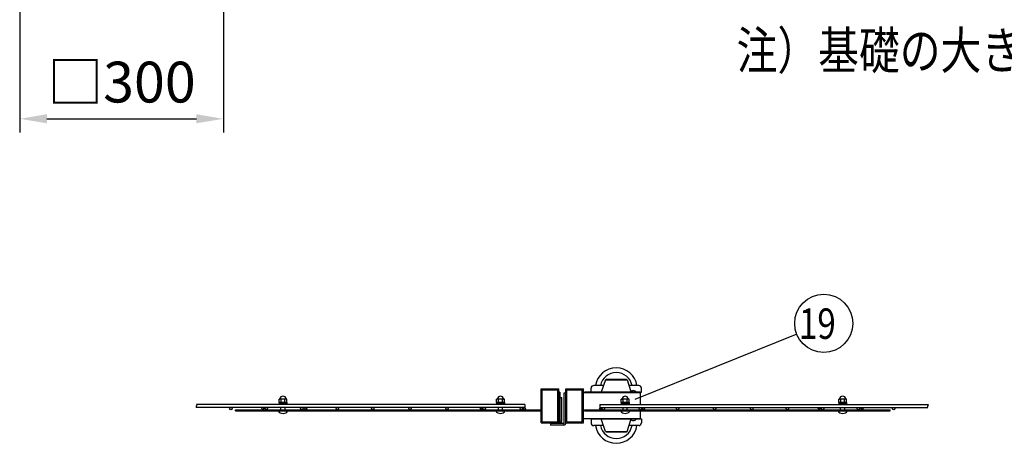
# Model space of a CAD drawing. Units: millimetres. Extents: x 91 to 7425, y 33 to 5271.
# Drawn here: x 237 to 1686, y 1199 to 1822 of the extents above; entities that cross this region are included whole.
import ezdxf

# ---------------------------------------------------------------- set-up
doc = ezdxf.new("R2010")
doc.units = ezdxf.units.MM
doc.header["$LTSCALE"] = 200
doc.header["$PDMODE"] = 33
doc.header["$PDSIZE"] = 5
for name, color, linetype in [('HATCH', 2, 'Continuous'), ('MOJI', 6, 'Continuous'), ('SJC', 1, 'Continuous'), ('SJC2', 7, 'Continuous'), ('SUNPOU', 4, 'Continuous')]:
    doc.layers.add(name, color=color, linetype=linetype)
doc.styles.add('EXT08', font='ROMANS', dxfattribs={"width": 0.8, "bigfont": 'EXTFONT'})
doc.styles.get("Standard").update_dxf_attribs({"font": 'arial.ttf'})
doc.dimstyles.get("Standard").update_dxf_attribs({"dimtxt": 0.18, "dimasz": 0.18, "dimexe": 0.18, "dimexo": 0.0625, "dimgap": 0.09, "dimtad": 0, "dimtih": 1, "dimtoh": 1, "dimdec": 4, "dimzin": 0, "dimdsep": 46, "dimtxsty": 'Standard', "dimcen": 0.09, "dimadec": 0, "dimazin": 0, "dimtfac": 1, "dimtdec": 4, "dimtofl": 0, "dimtmove": 0, "dimatfit": 3, "dimfxl": 1, "dimtolj": 1, "dimtzin": 0, "dimarcsym": 0})

# ---------------------------------------------------------------- blocks, each defined once
blk = doc.blocks.new('*D13')
at = {"layer": 'DEFPOINTS', "color": 0}
for p in [(236.9, 1881.1), (536.9, 1881.1), (536.9, 1675.9)]:
    blk.add_point(p, dxfattribs=at)
at = {"layer": 'SUNPOU', "color": 0, "lineweight": -2}
for p, q in [((236.9, 1861.1), (236.9, 1655.9)), ((536.9, 1861.1), (536.9, 1655.9)), ((276.9, 1675.9), (496.9, 1675.9))]:
    blk.add_line(p, q, dxfattribs=at)
at = {"layer": 'SUNPOU', "color": 0}
for points in [[(276.9, 1682.6), (276.9, 1669.3), (236.9, 1675.9)], [(496.9, 1682.6), (496.9, 1669.3), (536.9, 1675.9)]]:
    blk.add_solid(points, dxfattribs=at)
at = {"layer": 'SUNPOU', "color": 0, "insert": (386.9, 1729.9), "char_height": 60, "attachment_point": 5, "style": 'EXT08'}
blk.add_mtext('\\A1;□300', dxfattribs=at)

msp = doc.modelspace()

# ---------------------------------------------------------------- linework, layer by layer
at = {"layer": 'HATCH'}
for p, q in [((1098.83656, 1292.22505), (1092.83656, 1273.72505)), ((1098.83656, 1292.22505), (1130.83656, 1292.22505)), ((1099.83656, 1293.02505), (1129.83656, 1293.02505)), ((1099.83656, 1293.02505), (1099.83656, 1292.22505)), ((1129.83656, 1293.02505), (1129.83656, 1292.22505)), ((1130.83656, 1292.22505), (1136.42185, 1275.00374)), ((1077.83656, 1273.72505), (1077.83656, 1279.72505)), ((1096.07981, 1283.72505), (1081.83656, 1283.72505)), ((1147.83656, 1283.72505), (1133.59332, 1283.72505)), ((1151.83656, 1273.72505), (1151.83656, 1279.72505)), ((1032.03656, 1241.22505), (1032.03656, 1265.22505)), ((1032.03656, 1265.22505), (1032.53656, 1265.22505)), ((1032.03656, 1241.22505), (1032.03656, 1265.22505)), ((1032.53656, 1231.72505), (1032.53656, 1266.22505)), ((1032.53656, 1266.22505), (1034.53656, 1266.22505)), ((1034.53656, 1231.72505), (1034.53656, 1266.22505)), ((1077.83656, 1273.72505), (1151.83656, 1273.72505)), ((1032.03656, 1241.22505), (1032.53656, 1241.22505)), ((1032.03656, 1229.72505), (1032.03656, 1231.72505)), ((1032.03656, 1231.72505), (1032.53656, 1231.72505)), ((1077.83656, 1234.72505), (1151.83656, 1234.72505)), ((1077.83656, 1234.72505), (1077.83656, 1228.72505)), ((1098.83656, 1216.22505), (1092.83656, 1234.72505)), ((1130.83656, 1216.22505), (1136.42185, 1233.44636)), ((1151.83656, 1234.72505), (1151.83656, 1228.72505)), ((1032.03656, 1229.72505), (1032.53656, 1229.72505)), ((1096.07981, 1224.72505), (1081.83656, 1224.72505)), ((1147.83656, 1224.72505), (1133.59332, 1224.72505)), ((1098.83656, 1216.22505), (1130.83656, 1216.22505)), ((1099.83656, 1215.42505), (1099.83656, 1216.22505)), ((1099.83656, 1215.42505), (1129.83656, 1215.42505)), ((1129.83656, 1215.42505), (1129.83656, 1216.22505))]:
    msp.add_line(p, q, dxfattribs=at)
for centre, radius, start, end in [((1114.83656, 1278.82736), 30.89769, 9.12060623, 170.87939377), ((1114.83656, 1278.82736), 23.89769, 11.82622766, 168.17377234), ((1081.83656, 1279.72505), 4, 90, 180), ((1147.83656, 1279.72505), 4, 0, 90), ((1032.53656, 1231.72505), 2, 270, 0), ((1081.83656, 1228.72505), 4, 180, 270), ((1114.83656, 1229.62274), 30.89769, 189.12060623, 350.87939377), ((1114.83656, 1229.62274), 23.89769, 191.82622766, 348.17377234), ((1147.83656, 1228.72505), 4, 270, 0)]:
    msp.add_arc(centre, radius, start, end, dxfattribs=at)
at = {"layer": 'MOJI'}
for p, q in [((1030.43656, 1273.72505), (1030.43656, 1233.72505)), ((1032.03656, 1273.72505), (1030.43656, 1273.72505)), ((1032.03656, 1273.72505), (1032.03656, 1233.72505)), ((1149.93656, 1272.72505), (1066.43656, 1272.72505)), ((1068.03656, 1272.72505), (1068.03656, 1273.72505)), ((1149.93656, 1273.72505), (1068.03656, 1273.72505)), ((1135.23656, 1273.72505), (1144.63656, 1273.72505)), ((1149.93656, 1273.72505), (1149.93656, 1272.72505)), ((1149.93656, 1272.72505), (1149.93656, 1255.97484)), ((554.43656, 1247.87484), (1004.43656, 1247.87484)), ((554.43656, 1246.27484), (554.43656, 1247.87484)), ((554.43656, 1246.27484), (1004.43656, 1246.27484)), ((593.94199, 1251.47484), (592.52748, 1249.02484)), ((592.52748, 1249.02484), (594.51934, 1247.87484)), ((596.5978, 1251.47484), (594.51934, 1247.87484)), ((655.44532, 1251.47484), (657.52378, 1247.87484)), ((659.51564, 1249.02484), (657.52378, 1247.87484)), ((658.10113, 1251.47484), (659.51564, 1249.02484)), ((915.67199, 1251.47484), (914.25748, 1249.02484)), ((914.25748, 1249.02484), (916.24934, 1247.87484)), ((918.3278, 1251.47484), (916.24934, 1247.87484)), ((977.17532, 1251.47484), (979.25378, 1247.87484)), ((981.24564, 1249.02484), (979.25378, 1247.87484)), ((979.83113, 1251.47484), (981.24564, 1249.02484)), ((1004.43656, 1247.87484), (1004.43656, 1246.27484)), ((1068.03656, 1246.27484), (1068.03656, 1247.87484)), ((1068.03656, 1247.87484), (1518.03656, 1247.87484)), ((1068.03656, 1246.27484), (1518.03656, 1246.27484)), ((1091.04199, 1251.47484), (1089.62748, 1249.02484)), ((1089.62748, 1249.02484), (1091.61934, 1247.87484)), ((1093.6978, 1251.47484), (1091.61934, 1247.87484)), ((1149.93656, 1246.27484), (1149.93656, 1234.72505)), ((1152.54532, 1251.47484), (1154.62378, 1247.87484)), ((1156.61564, 1249.02484), (1154.62378, 1247.87484)), ((1155.20113, 1251.47484), (1156.61564, 1249.02484)), ((1412.77199, 1251.47484), (1411.35748, 1249.02484)), ((1411.35748, 1249.02484), (1413.34934, 1247.87484)), ((1415.4278, 1251.47484), (1413.34934, 1247.87484)), ((1474.27532, 1251.47484), (1476.35378, 1247.87484)), ((1478.34564, 1249.02484), (1476.35378, 1247.87484)), ((1476.93113, 1251.47484), (1478.34564, 1249.02484)), ((1518.03656, 1246.27484), (1518.03656, 1247.87484)), ((1032.03656, 1233.72505), (1030.43656, 1233.72505)), ((1149.93656, 1234.72505), (1066.43656, 1234.72505)), ((1135.23656, 1234.72505), (1144.63656, 1234.72505))]:
    msp.add_line(p, q, dxfattribs=at)
for centre, start, end in [((1139.93656, 1270.55705), 33.98164658, 146.01835342), ((1139.93656, 1237.89305), 213.98164658, 326.01835342)]:
    msp.add_arc(centre, 5.668, start, end, dxfattribs=at)
at = {"layer": 'SJC'}
for p, q in [((1004.43656, 1278.72505), (1030.43656, 1278.72505)), ((1004.43656, 1228.72505), (1004.43656, 1278.72505)), ((1006.03656, 1277.12505), (1028.83656, 1277.12505)), ((1006.03656, 1230.32505), (1006.03656, 1277.12505)), ((1028.83656, 1230.32505), (1028.83656, 1277.12505)), ((1030.43656, 1228.72505), (1030.43656, 1278.72505)), ((1040.43656, 1278.72505), (1066.43656, 1278.72505)), ((1040.43656, 1228.72505), (1040.43656, 1278.72505)), ((1042.03656, 1277.12505), (1064.83656, 1277.12505)), ((1042.03656, 1230.32505), (1042.03656, 1277.12505)), ((1064.83656, 1230.32505), (1064.83656, 1277.12505)), ((1066.43656, 1228.72505), (1066.43656, 1278.72505)), ((980.06656, 1255.97484), (497.29656, 1255.97484)), ((980.06656, 1251.47484), (497.29656, 1251.47484)), ((980.06656, 1255.97484), (980.06656, 1251.47484)), ((1090.80656, 1255.97484), (1090.80656, 1251.47484)), ((1090.80656, 1255.97484), (1573.57656, 1255.97484)), ((1090.80656, 1251.47484), (1573.57656, 1251.47484)), ((1004.43656, 1228.72505), (1030.43656, 1228.72505)), ((1006.03656, 1230.32505), (1028.83656, 1230.32505)), ((1040.43656, 1228.72505), (1066.43656, 1228.72505)), ((1042.03656, 1230.32505), (1064.83656, 1230.32505))]:
    msp.add_line(p, q, dxfattribs=at)
for centre in [(547.70656, 1249.67484), (599.91656, 1249.67484), (652.12656, 1249.67484), (704.33656, 1249.67484), (756.54656, 1249.67484), (811.17656, 1249.67484), (865.80656, 1249.67484), (920.43656, 1249.67484), (975.06656, 1249.67484), (1095.80656, 1249.67484), (1150.43656, 1249.67484), (1205.06656, 1249.67484), (1259.69656, 1249.67484), (1314.32656, 1249.67484), (1366.53656, 1249.67484), (1418.74656, 1249.67484), (1470.95656, 1249.67484), (1523.16656, 1249.67484)]:
    msp.add_circle(centre, 1.8, dxfattribs=at)
for centre, start, end in [((497.96533, 1252.59984), 120.72986638, 239.27013362), ((496.62779, 1254.84984), 300.72986638, 59.27013362), ((1574.24533, 1252.59984), 120.72986638, 239.27013362), ((1572.90779, 1254.84984), 300.72986638, 59.27013362)]:
    msp.add_arc(centre, 1.30877, start, end, dxfattribs=at)
at = {"layer": 'SJC2'}
for p, q in [((1020.13656, 1228.72505), (1020.13656, 1227.72505)), ((1035.13656, 1228.72505), (1020.13656, 1228.72505)), ((1035.13656, 1228.72505), (1020.13656, 1228.72505)), ((1035.13656, 1228.72505), (1035.13656, 1227.72505))]:
    msp.add_line(p, q, dxfattribs=at)
at = {"layer": 'SUNPOU'}
for p, q in [((1380.54328, 1359.09131), (1142.30174, 1263.2594)), ((618.66306, 1258.57484), (618.66306, 1263.57484)), ((619.46162, 1263.57484), (618.66306, 1263.57484)), ((618.66306, 1258.57484), (618.66306, 1263.57484)), ((619.46162, 1263.57484), (618.66306, 1263.57484)), ((629.4115, 1263.57484), (619.46162, 1263.57484)), ((629.4115, 1263.57484), (619.46162, 1263.57484)), ((621.54981, 1258.57484), (621.54981, 1263.57484)), ((621.54981, 1258.57484), (621.54981, 1263.57484)), ((627.32331, 1258.57484), (627.32331, 1263.57484)), ((627.32331, 1258.57484), (627.32331, 1263.57484)), ((630.21006, 1263.57484), (629.4115, 1263.57484)), ((630.21006, 1263.57484), (629.4115, 1263.57484)), ((630.21006, 1258.57484), (630.21006, 1263.57484)), ((630.21006, 1258.57484), (630.21006, 1263.57484)), ((938.66306, 1258.57484), (938.66306, 1263.57484)), ((939.46162, 1263.57484), (938.66306, 1263.57484)), ((938.66306, 1258.57484), (938.66306, 1263.57484)), ((939.46162, 1263.57484), (938.66306, 1263.57484)), ((949.4115, 1263.57484), (939.46162, 1263.57484)), ((949.4115, 1263.57484), (939.46162, 1263.57484)), ((941.54981, 1258.57484), (941.54981, 1263.57484)), ((941.54981, 1258.57484), (941.54981, 1263.57484)), ((947.32331, 1258.57484), (947.32331, 1263.57484)), ((947.32331, 1258.57484), (947.32331, 1263.57484)), ((950.21006, 1263.57484), (949.4115, 1263.57484)), ((950.21006, 1263.57484), (949.4115, 1263.57484)), ((950.21006, 1258.57484), (950.21006, 1263.57484)), ((950.21006, 1258.57484), (950.21006, 1263.57484)), ((1038.13656, 1228.72505), (1038.13656, 1272.72505)), ((1038.13656, 1272.72505), (1040.43656, 1272.72505)), ((1040.43656, 1228.02505), (1040.43656, 1272.72505)), ((1122.26306, 1258.57484), (1122.26306, 1263.57484)), ((1123.06162, 1263.57484), (1122.26306, 1263.57484)), ((1122.26306, 1258.57484), (1122.26306, 1263.57484)), ((1123.06162, 1263.57484), (1122.26306, 1263.57484)), ((1133.0115, 1263.57484), (1123.06162, 1263.57484)), ((1133.0115, 1263.57484), (1123.06162, 1263.57484)), ((1125.14981, 1258.57484), (1125.14981, 1263.57484)), ((1125.14981, 1258.57484), (1125.14981, 1263.57484)), ((1130.92331, 1258.57484), (1130.92331, 1263.57484)), ((1130.92331, 1258.57484), (1130.92331, 1263.57484)), ((1133.81006, 1263.57484), (1133.0115, 1263.57484)), ((1133.81006, 1263.57484), (1133.0115, 1263.57484)), ((1133.81006, 1258.57484), (1133.81006, 1263.57484)), ((1133.81006, 1258.57484), (1133.81006, 1263.57484)), ((1442.26306, 1258.57484), (1442.26306, 1263.57484)), ((1443.06162, 1263.57484), (1442.26306, 1263.57484)), ((1442.26306, 1258.57484), (1442.26306, 1263.57484)), ((1443.06162, 1263.57484), (1442.26306, 1263.57484)), ((1453.0115, 1263.57484), (1443.06162, 1263.57484)), ((1453.0115, 1263.57484), (1443.06162, 1263.57484)), ((1445.14981, 1258.57484), (1445.14981, 1263.57484)), ((1445.14981, 1258.57484), (1445.14981, 1263.57484)), ((1450.92331, 1258.57484), (1450.92331, 1263.57484)), ((1450.92331, 1258.57484), (1450.92331, 1263.57484)), ((1453.81006, 1263.57484), (1453.0115, 1263.57484)), ((1453.81006, 1263.57484), (1453.0115, 1263.57484)), ((1453.81006, 1258.57484), (1453.81006, 1263.57484)), ((1453.81006, 1258.57484), (1453.81006, 1263.57484)), ((617.43656, 1246.27484), (631.43656, 1246.27484)), ((630.21006, 1258.57484), (618.66306, 1258.57484)), ((630.21006, 1258.57484), (618.66306, 1258.57484)), ((618.68656, 1258.57484), (630.18656, 1258.57484)), ((618.68656, 1258.57484), (618.68656, 1256.97484)), ((618.68656, 1258.57484), (630.18656, 1258.57484)), ((618.68656, 1258.57484), (618.68656, 1256.97484)), ((618.68656, 1256.97484), (630.18656, 1256.97484)), ((618.68656, 1256.97484), (630.18656, 1256.97484)), ((618.68656, 1256.97484), (618.68656, 1255.97484)), ((621.43656, 1247.87484), (621.43656, 1251.47484)), ((627.43656, 1247.87484), (627.43656, 1251.47484)), ((630.18656, 1258.57484), (630.18656, 1256.97484)), ((630.18656, 1258.57484), (630.18656, 1256.97484)), ((630.18656, 1256.97484), (630.18656, 1255.97484)), ((937.43656, 1246.27484), (951.43656, 1246.27484)), ((950.21006, 1258.57484), (938.66306, 1258.57484)), ((950.21006, 1258.57484), (938.66306, 1258.57484)), ((938.68656, 1258.57484), (950.18656, 1258.57484)), ((938.68656, 1258.57484), (938.68656, 1256.97484)), ((938.68656, 1258.57484), (950.18656, 1258.57484)), ((938.68656, 1258.57484), (938.68656, 1256.97484)), ((938.68656, 1256.97484), (950.18656, 1256.97484)), ((938.68656, 1256.97484), (950.18656, 1256.97484)), ((938.68656, 1256.97484), (938.68656, 1255.97484)), ((941.43656, 1247.87484), (941.43656, 1251.47484)), ((947.43656, 1247.87484), (947.43656, 1251.47484)), ((950.18656, 1258.57484), (950.18656, 1256.97484)), ((950.18656, 1258.57484), (950.18656, 1256.97484)), ((950.18656, 1256.97484), (950.18656, 1255.97484)), ((1121.03656, 1246.27484), (1135.03656, 1246.27484)), ((1133.81006, 1258.57484), (1122.26306, 1258.57484)), ((1133.81006, 1258.57484), (1122.26306, 1258.57484)), ((1122.28656, 1258.57484), (1133.78656, 1258.57484)), ((1122.28656, 1258.57484), (1122.28656, 1256.97484)), ((1122.28656, 1258.57484), (1133.78656, 1258.57484)), ((1122.28656, 1258.57484), (1122.28656, 1256.97484)), ((1122.28656, 1256.97484), (1133.78656, 1256.97484)), ((1122.28656, 1256.97484), (1133.78656, 1256.97484)), ((1122.28656, 1256.97484), (1122.28656, 1255.97484)), ((1125.03656, 1247.87484), (1125.03656, 1251.47484)), ((1131.03656, 1247.87484), (1131.03656, 1251.47484)), ((1133.78656, 1258.57484), (1133.78656, 1256.97484)), ((1133.78656, 1258.57484), (1133.78656, 1256.97484)), ((1133.78656, 1256.97484), (1133.78656, 1255.97484)), ((1441.03656, 1246.27484), (1455.03656, 1246.27484)), ((1453.81006, 1258.57484), (1442.26306, 1258.57484)), ((1453.81006, 1258.57484), (1442.26306, 1258.57484)), ((1442.28656, 1258.57484), (1453.78656, 1258.57484)), ((1442.28656, 1258.57484), (1442.28656, 1256.97484)), ((1442.28656, 1258.57484), (1453.78656, 1258.57484)), ((1442.28656, 1258.57484), (1442.28656, 1256.97484)), ((1442.28656, 1256.97484), (1453.78656, 1256.97484)), ((1442.28656, 1256.97484), (1453.78656, 1256.97484)), ((1442.28656, 1256.97484), (1442.28656, 1255.97484)), ((1445.03656, 1247.87484), (1445.03656, 1251.47484)), ((1451.03656, 1247.87484), (1451.03656, 1251.47484)), ((1453.78656, 1258.57484), (1453.78656, 1256.97484)), ((1453.78656, 1258.57484), (1453.78656, 1256.97484)), ((1453.78656, 1256.97484), (1453.78656, 1255.97484)), ((1037.13656, 1227.72505), (1018.13656, 1227.72505)), ((1018.13656, 1227.72505), (1018.13656, 1225.42505)), ((1037.83656, 1225.42505), (1018.13656, 1225.42505))]:
    msp.add_line(p, q, dxfattribs=at)
msp.add_circle((1420.23401, 1375.05678), 42.78142, dxfattribs=at)
for centre, radius, start, end in [((619.46162, 1264.07484), 0.5, 270, 354.26082952), ((619.46162, 1264.07484), 0.5, 270, 354.26082952), ((624.43656, 1263.57484), 4.5, 5.73917048, 174.26082952), ((624.43656, 1263.57484), 4.5, 5.73917048, 174.26082952), ((629.4115, 1264.07484), 0.5, 185.73917048, 270), ((629.4115, 1264.07484), 0.5, 185.73917048, 270), ((939.46162, 1264.07484), 0.5, 270, 354.26082952), ((939.46162, 1264.07484), 0.5, 270, 354.26082952), ((944.43656, 1263.57484), 4.5, 5.73917048, 174.26082952), ((944.43656, 1263.57484), 4.5, 5.73917048, 174.26082952), ((949.4115, 1264.07484), 0.5, 185.73917048, 270), ((949.4115, 1264.07484), 0.5, 185.73917048, 270), ((1123.06162, 1264.07484), 0.5, 270, 354.26082952), ((1123.06162, 1264.07484), 0.5, 270, 354.26082952), ((1128.03656, 1263.57484), 4.5, 5.73917048, 174.26082952), ((1128.03656, 1263.57484), 4.5, 5.73917048, 174.26082952), ((1133.0115, 1264.07484), 0.5, 185.73917048, 270), ((1133.0115, 1264.07484), 0.5, 185.73917048, 270), ((1443.06162, 1264.07484), 0.5, 270, 354.26082952), ((1443.06162, 1264.07484), 0.5, 270, 354.26082952), ((1448.03656, 1263.57484), 4.5, 5.73917048, 174.26082952), ((1448.03656, 1263.57484), 4.5, 5.73917048, 174.26082952), ((1453.0115, 1264.07484), 0.5, 185.73917048, 270), ((1453.0115, 1264.07484), 0.5, 185.73917048, 270), ((624.43656, 1251.04646), 8.47162, 214.28069861, 325.71930139), ((944.43656, 1251.04646), 8.47162, 214.28069861, 325.71930139), ((1128.03656, 1251.04646), 8.47162, 214.28069861, 325.71930139), ((1448.03656, 1251.04646), 8.47162, 214.28069861, 325.71930139), ((1037.13656, 1228.72505), 1, 270, 0), ((1037.83656, 1228.02505), 2.6, 270, 0)]:
    msp.add_arc(centre, radius, start, end, dxfattribs=at)

# ---------------------------------------------------------------- texts
at = {"layer": 'MOJI', "style": 'EXT08', "width": 0.8}
msp.add_text('注）基礎の大きさは参考寸法です。', height=55, dxfattribs=at).set_placement((1291.99852, 1749.01508))
at = {"layer": 'SUNPOU', "style": 'EXT08', "width": 0.8}
msp.add_text('19', height=44.801618, dxfattribs=at).set_placement((1383.65457, 1352.24094))

# ---------------------------------------------------------------- dimensions: what is measured, and where the dimension line sits
at = {"layer": 'SUNPOU'}
dim = msp.add_linear_dim(base=(536.90222, 1675.94635), p1=(236.90222, 1881.13254), p2=(536.90222, 1881.13254), text='□<>', dimstyle='Standard', override={"dimscale": 20, "dimtxt": 3, "dimasz": 2, "dimexe": 1, "dimexo": 1, "dimgap": 1.2, "dimtad": 1, "dimtih": 0, "dimtoh": 0, "dimzin": 8, "dimtxsty": 'EXT08', "dimtix": 1, "dimtofl": 1, "dimtvp": 0.072}, dxfattribs=at)
dim.commit()
dim.dimension.update_dxf_attribs({"geometry": '*D13', "text_midpoint": (386.90222, 1729.94635)})

doc.saveas('drawing.dxf')
